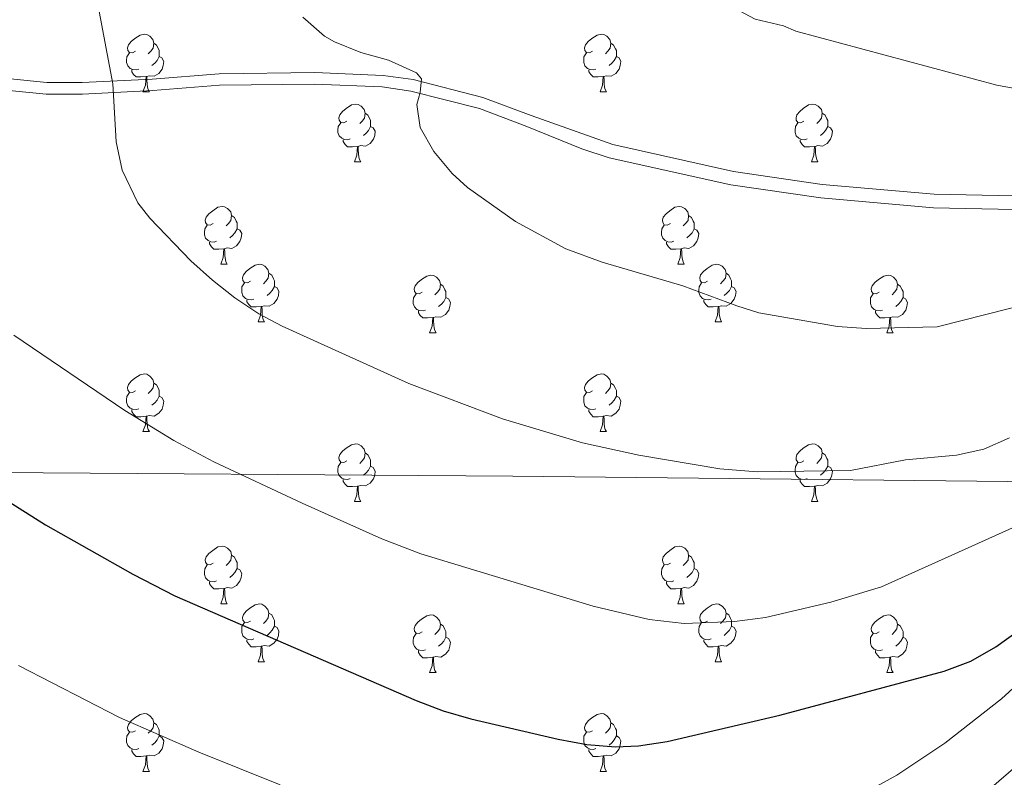
# Model space of a CAD drawing. Units: metres. Extents: x 644292 to 648809, y 725124 to 728188.
# Drawn here: x 646283 to 646453, y 726378 to 726509 of the extents above; entities that cross this region are included whole.
import ezdxf

# ---------------------------------------------------------------- set-up
doc = ezdxf.new("R2010")
doc.units = ezdxf.units.M
doc.header["$MEASUREMENT"] = 0
doc.linetypes.add('DGN Style 3', pattern=[69.400654, 49.571895, -19.828758])
for name, color, linetype, lineweight in [('Carátula', 7, 'Continuous', 5), ('Elementos auxiliares', 7, 'Continuous', 5), ('Entidades rústicas y varios', 7, 'Continuous', 5), ('Otros límites administrativos', 7, 'Continuous', 5), ('Relieve y altimetría', 7, 'Continuous', 5), ('Viales y ferrocarril', 7, 'Continuous', 5)]:
    doc.layers.add(name, color=color, linetype=linetype, lineweight=lineweight)

msp = doc.modelspace()

# ---------------------------------------------------------------- linework, layer by layer
at = {"layer": 'Carátula', "color": 7, "linetype": 'Continuous', "lineweight": 5}
msp.add_3dface([(644355.25, 725123.8), (648809.25, 725218.36), (648746.2, 728187.71), (644292.21, 728093.15)], dxfattribs=at)
at = {"layer": 'Elementos auxiliares', "color": 250, "linetype": 'Continuous', "lineweight": 5}
msp.add_3dface([(645224.02, 725536.17), (645175.5, 727849.46), (648589.08, 727922), (648638.73, 725608.67)], dxfattribs=at)
at = {"layer": 'Entidades rústicas y varios', "color": 92, "linetype": 'Continuous', "lineweight": 5}
for p, q in [((646303.95, 726496.68), (646305.07, 726496.68)), ((646383.28, 726496.68), (646384.4, 726496.68)), ((646340.64, 726484.54), (646341.77, 726484.54)), ((646419.97, 726484.54), (646421.09, 726484.54)), ((646317.45, 726466.77), (646318.58, 726466.77)), ((646396.78, 726466.77), (646397.9, 726466.77)), ((646323.93, 726456.74), (646325.05, 726456.74)), ((646403.25, 726456.74), (646404.38, 726456.74)), ((646353.7, 726454.83), (646354.82, 726454.83)), ((646433.03, 726454.83), (646434.15, 726454.83)), ((646303.95, 726437.69), (646305.07, 726437.69)), ((646383.28, 726437.69), (646384.4, 726437.69)), ((646340.64, 726425.55), (646341.77, 726425.55)), ((646419.97, 726425.55), (646421.09, 726425.55)), ((646317.45, 726407.78), (646318.58, 726407.78)), ((646396.78, 726407.78), (646397.9, 726407.78)), ((646323.93, 726397.74), (646325.05, 726397.74)), ((646403.25, 726397.74), (646404.38, 726397.74)), ((646353.7, 726395.84), (646354.82, 726395.84)), ((646433.03, 726395.84), (646434.15, 726395.84)), ((646303.95, 726378.69), (646305.07, 726378.69)), ((646383.28, 726378.69), (646384.4, 726378.69))]:
    msp.add_line(p, q, dxfattribs=at)
at = {"layer": 'Entidades rústicas y varios', "color": 92, "linetype": 'Continuous', "lineweight": 5, "flags": 128}
for points in [[(646302.65, 726503.74), (646302.12, 726503.48), (646301.59, 726503.53), (646301.32, 726503.9), (646301.27, 726504.33), (646301.43, 726504.85), (646301.91, 726505.44), (646302.54, 726505.97), (646303.44, 726506.56), (646304.19, 726506.72), (646304.61, 726506.66), (646305.14, 726506.35), (646305.67, 726505.76), (646305.83, 726505.12), (646305.72, 726504.27), (646305.3, 726503.74), (646304.88, 726503.32)], [(646381.98, 726503.74), (646381.45, 726503.48), (646380.92, 726503.53), (646380.65, 726503.9), (646380.6, 726504.33), (646380.76, 726504.85), (646381.24, 726505.44), (646381.87, 726505.97), (646382.77, 726506.56), (646383.52, 726506.72), (646383.94, 726506.66), (646384.47, 726506.35), (646385, 726505.76), (646385.16, 726505.12), (646385.05, 726504.27), (646384.63, 726503.74), (646384.21, 726503.32)], [(646305.83, 726505.12), (646306.31, 726504.81), (646306.62, 726504.17), (646306.78, 726503.85), (646306.78, 726503.27), (646306.78, 726502.84), (646306.41, 726502.15), (646305.99, 726501.67), (646305.51, 726501.25)], [(646385.16, 726505.12), (646385.64, 726504.81), (646385.95, 726504.17), (646386.11, 726503.85), (646386.11, 726503.27), (646386.11, 726502.84), (646385.74, 726502.15), (646385.32, 726501.67), (646384.84, 726501.25)], [(646303.23, 726500.66), (646302.81, 726500.5), (646302.22, 726500.56), (646301.75, 726500.77), (646301.32, 726501.2), (646301.11, 726501.78), (646301.11, 726502.2), (646301.16, 726502.79), (646301.59, 726503.48)], [(646382.56, 726500.66), (646382.14, 726500.5), (646381.55, 726500.56), (646381.08, 726500.77), (646380.65, 726501.2), (646380.44, 726501.78), (646380.44, 726502.2), (646380.49, 726502.79), (646380.92, 726503.48)], [(646306.78, 726502.84), (646307.24, 726502.59), (646307.58, 726501.98), (646307.47, 726501.25), (646307.26, 726500.61), (646306.68, 726499.87), (646305.88, 726499.39), (646305.03, 726499.5), (646304.6, 726499.37)], [(646386.11, 726502.84), (646386.57, 726502.59), (646386.91, 726501.98), (646386.8, 726501.25), (646386.59, 726500.61), (646386.01, 726499.87), (646385.21, 726499.39), (646384.36, 726499.5), (646383.93, 726499.37)], [(646304.49, 726499.37), (646303.6, 726499.28), (646302.76, 726499.28), (646302.33, 726499.71), (646302.01, 726500.19), (646302.01, 726500.5)], [(646383.82, 726499.37), (646382.93, 726499.28), (646382.09, 726499.28), (646381.66, 726499.71), (646381.34, 726500.19), (646381.34, 726500.5)], [(646303.95, 726496.68), (646304.38, 726497.84), (646304.49, 726499.37), (646304.6, 726499.37), (646304.64, 726498.78), (646304.67, 726498.1), (646304.74, 726497.48), (646304.86, 726497.08), (646305.07, 726496.68)], [(646383.28, 726496.68), (646383.71, 726497.84), (646383.82, 726499.37), (646383.93, 726499.37), (646383.97, 726498.78), (646384, 726498.1), (646384.07, 726497.48), (646384.19, 726497.08), (646384.4, 726496.68)], [(646339.34, 726491.6), (646338.81, 726491.34), (646338.28, 726491.39), (646338.01, 726491.76), (646337.96, 726492.19), (646338.12, 726492.71), (646338.6, 726493.3), (646339.23, 726493.83), (646340.13, 726494.42), (646340.88, 726494.58), (646341.31, 726494.52), (646341.83, 726494.21), (646342.37, 726493.62), (646342.53, 726492.98), (646342.41, 726492.13), (646341.99, 726491.6), (646341.57, 726491.18)], [(646418.67, 726491.6), (646418.14, 726491.34), (646417.61, 726491.39), (646417.34, 726491.76), (646417.29, 726492.19), (646417.45, 726492.71), (646417.93, 726493.3), (646418.56, 726493.83), (646419.46, 726494.42), (646420.21, 726494.58), (646420.63, 726494.52), (646421.16, 726494.21), (646421.69, 726493.62), (646421.85, 726492.98), (646421.74, 726492.13), (646421.32, 726491.6), (646420.9, 726491.18)], [(646342.53, 726492.98), (646343, 726492.67), (646343.31, 726492.03), (646343.47, 726491.71), (646343.47, 726491.13), (646343.47, 726490.7), (646343.11, 726490.01), (646342.69, 726489.53), (646342.21, 726489.11)], [(646421.85, 726492.98), (646422.33, 726492.67), (646422.64, 726492.03), (646422.8, 726491.71), (646422.8, 726491.13), (646422.8, 726490.7), (646422.43, 726490.01), (646422.01, 726489.53), (646421.53, 726489.11)], [(646339.93, 726488.52), (646339.5, 726488.36), (646338.91, 726488.42), (646338.44, 726488.63), (646338.01, 726489.06), (646337.8, 726489.64), (646337.8, 726490.06), (646337.85, 726490.65), (646338.28, 726491.34)], [(646419.25, 726488.52), (646418.83, 726488.36), (646418.24, 726488.42), (646417.77, 726488.63), (646417.34, 726489.06), (646417.13, 726489.64), (646417.13, 726490.06), (646417.18, 726490.65), (646417.61, 726491.34)], [(646343.47, 726490.7), (646343.93, 726490.45), (646344.27, 726489.84), (646344.17, 726489.11), (646343.95, 726488.47), (646343.37, 726487.73), (646342.57, 726487.25), (646341.73, 726487.36), (646341.29, 726487.23)], [(646422.8, 726490.7), (646423.26, 726490.45), (646423.6, 726489.84), (646423.49, 726489.11), (646423.28, 726488.47), (646422.7, 726487.73), (646421.9, 726487.25), (646421.05, 726487.36), (646420.62, 726487.23)], [(646341.19, 726487.23), (646340.29, 726487.14), (646339.45, 726487.14), (646339.03, 726487.57), (646338.71, 726488.05), (646338.71, 726488.36)], [(646420.51, 726487.23), (646419.62, 726487.14), (646418.78, 726487.14), (646418.35, 726487.57), (646418.03, 726488.05), (646418.03, 726488.36)], [(646340.64, 726484.54), (646341.07, 726485.7), (646341.19, 726487.23), (646341.29, 726487.23), (646341.33, 726486.64), (646341.37, 726485.96), (646341.43, 726485.34), (646341.55, 726484.94), (646341.77, 726484.54)], [(646419.97, 726484.54), (646420.4, 726485.7), (646420.51, 726487.23), (646420.62, 726487.23), (646420.66, 726486.64), (646420.69, 726485.96), (646420.76, 726485.34), (646420.88, 726484.94), (646421.09, 726484.54)], [(646316.15, 726473.83), (646315.62, 726473.57), (646315.09, 726473.62), (646314.83, 726473.99), (646314.77, 726474.42), (646314.93, 726474.94), (646315.41, 726475.53), (646316.05, 726476.06), (646316.95, 726476.65), (646317.69, 726476.81), (646318.12, 726476.75), (646318.65, 726476.44), (646319.18, 726475.85), (646319.34, 726475.21), (646319.23, 726474.36), (646318.8, 726473.83), (646318.38, 726473.41)], [(646395.48, 726473.83), (646394.95, 726473.57), (646394.42, 726473.62), (646394.15, 726473.99), (646394.1, 726474.42), (646394.26, 726474.94), (646394.74, 726475.53), (646395.37, 726476.06), (646396.27, 726476.65), (646397.02, 726476.81), (646397.44, 726476.75), (646397.97, 726476.44), (646398.5, 726475.85), (646398.66, 726475.21), (646398.55, 726474.36), (646398.13, 726473.83), (646397.71, 726473.41)], [(646319.34, 726475.21), (646319.81, 726474.9), (646320.13, 726474.26), (646320.29, 726473.94), (646320.29, 726473.36), (646320.29, 726472.93), (646319.92, 726472.24), (646319.5, 726471.76), (646319.02, 726471.34)], [(646398.66, 726475.21), (646399.14, 726474.9), (646399.45, 726474.26), (646399.61, 726473.94), (646399.61, 726473.36), (646399.61, 726472.93), (646399.24, 726472.24), (646398.82, 726471.76), (646398.34, 726471.34)], [(646316.74, 726470.75), (646316.31, 726470.59), (646315.73, 726470.65), (646315.25, 726470.86), (646314.83, 726471.29), (646314.61, 726471.87), (646314.61, 726472.29), (646314.67, 726472.88), (646315.09, 726473.57)], [(646320.29, 726472.93), (646320.74, 726472.68), (646321.09, 726472.07), (646320.98, 726471.34), (646320.77, 726470.7), (646320.18, 726469.96), (646319.39, 726469.48), (646318.54, 726469.59), (646318.11, 726469.46)], [(646396.06, 726470.75), (646395.64, 726470.59), (646395.05, 726470.65), (646394.58, 726470.86), (646394.15, 726471.29), (646393.94, 726471.87), (646393.94, 726472.29), (646393.99, 726472.88), (646394.42, 726473.57)], [(646399.61, 726472.93), (646400.07, 726472.68), (646400.41, 726472.07), (646400.3, 726471.34), (646400.09, 726470.7), (646399.51, 726469.96), (646398.71, 726469.48), (646397.86, 726469.59), (646397.43, 726469.46)], [(646318, 726469.46), (646317.11, 726469.37), (646316.26, 726469.37), (646315.84, 726469.8), (646315.52, 726470.28), (646315.52, 726470.59)], [(646397.32, 726469.46), (646396.43, 726469.37), (646395.59, 726469.37), (646395.16, 726469.8), (646394.84, 726470.28), (646394.84, 726470.59)], [(646317.45, 726466.77), (646317.89, 726467.93), (646318, 726469.46), (646318.11, 726469.46), (646318.14, 726468.87), (646318.18, 726468.19), (646318.25, 726467.57), (646318.36, 726467.17), (646318.58, 726466.77)], [(646396.78, 726466.77), (646397.21, 726467.93), (646397.32, 726469.46), (646397.43, 726469.46), (646397.47, 726468.87), (646397.5, 726468.19), (646397.57, 726467.57), (646397.69, 726467.17), (646397.9, 726466.77)], [(646322.63, 726463.8), (646322.1, 726463.53), (646321.57, 726463.59), (646321.3, 726463.96), (646321.25, 726464.38), (646321.41, 726464.9), (646321.89, 726465.5), (646322.52, 726466.03), (646323.42, 726466.61), (646324.17, 726466.77), (646324.59, 726466.72), (646325.12, 726466.4), (646325.65, 726465.82), (646325.81, 726465.18), (646325.7, 726464.33), (646325.28, 726463.8), (646324.86, 726463.37)], [(646401.95, 726463.8), (646401.42, 726463.53), (646400.89, 726463.59), (646400.63, 726463.96), (646400.57, 726464.38), (646400.73, 726464.9), (646401.21, 726465.5), (646401.85, 726466.03), (646402.75, 726466.61), (646403.49, 726466.77), (646403.92, 726466.72), (646404.45, 726466.4), (646404.98, 726465.82), (646405.14, 726465.18), (646405.03, 726464.33), (646404.6, 726463.8), (646404.18, 726463.37)], [(646325.81, 726465.18), (646326.29, 726464.86), (646326.6, 726464.22), (646326.76, 726463.9), (646326.76, 726463.32), (646326.76, 726462.9), (646326.39, 726462.21), (646325.97, 726461.73), (646325.49, 726461.31)], [(646352.4, 726461.89), (646351.87, 726461.63), (646351.34, 726461.68), (646351.07, 726462.05), (646351.02, 726462.48), (646351.18, 726463), (646351.66, 726463.59), (646352.29, 726464.12), (646353.19, 726464.71), (646353.94, 726464.87), (646354.36, 726464.81), (646354.89, 726464.5), (646355.42, 726463.91), (646355.58, 726463.27), (646355.47, 726462.42), (646355.05, 726461.89), (646354.63, 726461.47)], [(646405.14, 726465.18), (646405.61, 726464.86), (646405.93, 726464.22), (646406.09, 726463.9), (646406.09, 726463.32), (646406.09, 726462.9), (646405.72, 726462.21), (646405.3, 726461.73), (646404.82, 726461.31)], [(646431.73, 726461.89), (646431.2, 726461.63), (646430.67, 726461.68), (646430.4, 726462.05), (646430.35, 726462.48), (646430.51, 726463), (646430.99, 726463.59), (646431.62, 726464.12), (646432.52, 726464.71), (646433.27, 726464.87), (646433.69, 726464.81), (646434.22, 726464.5), (646434.75, 726463.91), (646434.91, 726463.27), (646434.8, 726462.42), (646434.38, 726461.89), (646433.96, 726461.47)], [(646323.21, 726460.72), (646322.79, 726460.56), (646322.2, 726460.62), (646321.73, 726460.83), (646321.3, 726461.25), (646321.09, 726461.84), (646321.09, 726462.26), (646321.14, 726462.84), (646321.57, 726463.53)], [(646326.76, 726462.9), (646327.22, 726462.65), (646327.56, 726462.03), (646327.45, 726461.31), (646327.24, 726460.67), (646326.66, 726459.93), (646325.86, 726459.45), (646325.01, 726459.55), (646324.58, 726459.42)], [(646355.58, 726463.27), (646356.06, 726462.96), (646356.37, 726462.32), (646356.53, 726462), (646356.53, 726461.42), (646356.53, 726460.99), (646356.16, 726460.3), (646355.74, 726459.82), (646355.26, 726459.4)], [(646402.54, 726460.72), (646402.11, 726460.56), (646401.53, 726460.62), (646401.05, 726460.83), (646400.63, 726461.25), (646400.41, 726461.84), (646400.41, 726462.26), (646400.47, 726462.84), (646400.89, 726463.53)], [(646406.09, 726462.9), (646406.54, 726462.65), (646406.89, 726462.03), (646406.78, 726461.31), (646406.57, 726460.67), (646405.98, 726459.93), (646405.19, 726459.45), (646404.34, 726459.55), (646403.91, 726459.42)], [(646434.91, 726463.27), (646435.39, 726462.96), (646435.7, 726462.32), (646435.86, 726462), (646435.86, 726461.42), (646435.86, 726460.99), (646435.49, 726460.3), (646435.07, 726459.82), (646434.59, 726459.4)], [(646324.47, 726459.42), (646323.58, 726459.34), (646322.74, 726459.34), (646322.31, 726459.77), (646321.99, 726460.24), (646321.99, 726460.56)], [(646352.98, 726458.81), (646352.56, 726458.65), (646351.97, 726458.71), (646351.5, 726458.92), (646351.07, 726459.35), (646350.86, 726459.93), (646350.86, 726460.35), (646350.91, 726460.94), (646351.34, 726461.63)], [(646356.53, 726460.99), (646356.99, 726460.74), (646357.33, 726460.13), (646357.22, 726459.4), (646357.01, 726458.76), (646356.43, 726458.02), (646355.63, 726457.54), (646354.78, 726457.65), (646354.35, 726457.52)], [(646403.8, 726459.42), (646402.91, 726459.34), (646402.06, 726459.34), (646401.64, 726459.77), (646401.32, 726460.24), (646401.32, 726460.56)], [(646432.31, 726458.81), (646431.89, 726458.65), (646431.3, 726458.71), (646430.83, 726458.92), (646430.4, 726459.35), (646430.19, 726459.93), (646430.19, 726460.35), (646430.24, 726460.94), (646430.67, 726461.63)], [(646435.86, 726460.99), (646436.32, 726460.74), (646436.66, 726460.13), (646436.55, 726459.4), (646436.34, 726458.76), (646435.76, 726458.02), (646434.96, 726457.54), (646434.11, 726457.65), (646433.68, 726457.52)], [(646323.93, 726456.74), (646324.36, 726457.9), (646324.47, 726459.42), (646324.58, 726459.42), (646324.62, 726458.84), (646324.65, 726458.15), (646324.72, 726457.54), (646324.84, 726457.14), (646325.05, 726456.74)], [(646354.24, 726457.52), (646353.35, 726457.43), (646352.51, 726457.43), (646352.08, 726457.86), (646351.76, 726458.34), (646351.76, 726458.65)], [(646403.25, 726456.74), (646403.69, 726457.9), (646403.8, 726459.42), (646403.91, 726459.42), (646403.94, 726458.84), (646403.98, 726458.15), (646404.05, 726457.54), (646404.16, 726457.14), (646404.38, 726456.74)], [(646433.57, 726457.52), (646432.68, 726457.43), (646431.84, 726457.43), (646431.41, 726457.86), (646431.09, 726458.34), (646431.09, 726458.65)], [(646353.7, 726454.83), (646354.13, 726455.99), (646354.24, 726457.52), (646354.35, 726457.52), (646354.39, 726456.93), (646354.42, 726456.25), (646354.49, 726455.63), (646354.61, 726455.23), (646354.82, 726454.83)], [(646433.03, 726454.83), (646433.46, 726455.99), (646433.57, 726457.52), (646433.68, 726457.52), (646433.72, 726456.93), (646433.75, 726456.25), (646433.82, 726455.63), (646433.94, 726455.23), (646434.15, 726454.83)], [(646302.65, 726444.75), (646302.12, 726444.48), (646301.59, 726444.54), (646301.32, 726444.91), (646301.27, 726445.33), (646301.43, 726445.85), (646301.91, 726446.45), (646302.54, 726446.98), (646303.44, 726447.56), (646304.19, 726447.72), (646304.61, 726447.67), (646305.14, 726447.35), (646305.67, 726446.77), (646305.83, 726446.13), (646305.72, 726445.28), (646305.3, 726444.75), (646304.88, 726444.32)], [(646381.98, 726444.75), (646381.45, 726444.48), (646380.92, 726444.54), (646380.65, 726444.91), (646380.6, 726445.33), (646380.76, 726445.85), (646381.24, 726446.45), (646381.87, 726446.98), (646382.77, 726447.56), (646383.52, 726447.72), (646383.94, 726447.67), (646384.47, 726447.35), (646385, 726446.77), (646385.16, 726446.13), (646385.05, 726445.28), (646384.63, 726444.75), (646384.21, 726444.32)], [(646305.83, 726446.13), (646306.31, 726445.81), (646306.62, 726445.17), (646306.78, 726444.85), (646306.78, 726444.27), (646306.78, 726443.85), (646306.41, 726443.16), (646305.99, 726442.68), (646305.51, 726442.26)], [(646385.16, 726446.13), (646385.64, 726445.81), (646385.95, 726445.17), (646386.11, 726444.85), (646386.11, 726444.27), (646386.11, 726443.85), (646385.74, 726443.16), (646385.32, 726442.68), (646384.84, 726442.26)], [(646303.23, 726441.67), (646302.81, 726441.51), (646302.22, 726441.57), (646301.75, 726441.78), (646301.32, 726442.2), (646301.11, 726442.79), (646301.11, 726443.21), (646301.16, 726443.79), (646301.59, 726444.48)], [(646306.78, 726443.85), (646307.24, 726443.6), (646307.58, 726442.98), (646307.47, 726442.26), (646307.26, 726441.62), (646306.68, 726440.88), (646305.88, 726440.4), (646305.03, 726440.5), (646304.6, 726440.37)], [(646382.56, 726441.67), (646382.14, 726441.51), (646381.55, 726441.57), (646381.08, 726441.78), (646380.65, 726442.2), (646380.44, 726442.79), (646380.44, 726443.21), (646380.49, 726443.79), (646380.92, 726444.48)], [(646386.11, 726443.85), (646386.57, 726443.6), (646386.91, 726442.98), (646386.8, 726442.26), (646386.59, 726441.62), (646386.01, 726440.88), (646385.21, 726440.4), (646384.36, 726440.5), (646383.93, 726440.37)], [(646304.49, 726440.37), (646303.6, 726440.29), (646302.76, 726440.29), (646302.33, 726440.72), (646302.01, 726441.19), (646302.01, 726441.51)], [(646383.82, 726440.37), (646382.93, 726440.29), (646382.09, 726440.29), (646381.66, 726440.72), (646381.34, 726441.19), (646381.34, 726441.51)], [(646303.95, 726437.69), (646304.38, 726438.85), (646304.49, 726440.37), (646304.6, 726440.37), (646304.64, 726439.79), (646304.67, 726439.1), (646304.74, 726438.49), (646304.86, 726438.09), (646305.07, 726437.69)], [(646383.28, 726437.69), (646383.71, 726438.85), (646383.82, 726440.37), (646383.93, 726440.37), (646383.97, 726439.79), (646384, 726439.1), (646384.07, 726438.49), (646384.19, 726438.09), (646384.4, 726437.69)], [(646339.34, 726432.61), (646338.81, 726432.34), (646338.28, 726432.4), (646338.01, 726432.77), (646337.96, 726433.19), (646338.12, 726433.71), (646338.6, 726434.31), (646339.23, 726434.84), (646340.13, 726435.42), (646340.88, 726435.58), (646341.31, 726435.53), (646341.83, 726435.21), (646342.37, 726434.63), (646342.53, 726433.99), (646342.41, 726433.14), (646341.99, 726432.61), (646341.57, 726432.18)], [(646418.67, 726432.61), (646418.14, 726432.34), (646417.61, 726432.4), (646417.34, 726432.77), (646417.29, 726433.19), (646417.45, 726433.71), (646417.93, 726434.31), (646418.56, 726434.84), (646419.46, 726435.42), (646420.21, 726435.58), (646420.63, 726435.53), (646421.16, 726435.21), (646421.69, 726434.63), (646421.85, 726433.99), (646421.74, 726433.14), (646421.32, 726432.61), (646420.9, 726432.18)], [(646342.53, 726433.99), (646343, 726433.67), (646343.31, 726433.03), (646343.47, 726432.71), (646343.47, 726432.13), (646343.47, 726431.71), (646343.11, 726431.02), (646342.69, 726430.54), (646342.21, 726430.12)], [(646421.85, 726433.99), (646422.33, 726433.67), (646422.64, 726433.03), (646422.8, 726432.71), (646422.8, 726432.13), (646422.8, 726431.71), (646422.43, 726431.02), (646422.01, 726430.54), (646421.53, 726430.12)], [(646339.93, 726429.53), (646339.5, 726429.37), (646338.91, 726429.43), (646338.44, 726429.64), (646338.01, 726430.06), (646337.8, 726430.65), (646337.8, 726431.07), (646337.85, 726431.65), (646338.28, 726432.34)], [(646343.47, 726431.71), (646343.93, 726431.46), (646344.27, 726430.84), (646344.17, 726430.12), (646343.95, 726429.48), (646343.37, 726428.74), (646342.57, 726428.26), (646341.73, 726428.36), (646341.29, 726428.23)], [(646419.25, 726429.53), (646418.83, 726429.37), (646418.24, 726429.43), (646417.77, 726429.64), (646417.34, 726430.06), (646417.13, 726430.65), (646417.13, 726431.07), (646417.18, 726431.65), (646417.61, 726432.34)], [(646422.8, 726431.71), (646423.26, 726431.46), (646423.6, 726430.84), (646423.49, 726430.12), (646423.28, 726429.48), (646422.7, 726428.74), (646421.9, 726428.26), (646421.05, 726428.36), (646420.62, 726428.23)], [(646341.19, 726428.23), (646340.29, 726428.15), (646339.45, 726428.15), (646339.03, 726428.58), (646338.71, 726429.05), (646338.71, 726429.37)], [(646340.64, 726425.55), (646341.07, 726426.71), (646341.19, 726428.23), (646341.29, 726428.23), (646341.33, 726427.65), (646341.37, 726426.96), (646341.43, 726426.35), (646341.55, 726425.95), (646341.77, 726425.55)], [(646420.51, 726428.23), (646419.62, 726428.15), (646418.78, 726428.15), (646418.35, 726428.58), (646418.03, 726429.05), (646418.03, 726429.37)], [(646419.97, 726425.55), (646420.4, 726426.71), (646420.51, 726428.23), (646420.62, 726428.23), (646420.66, 726427.65), (646420.69, 726426.96), (646420.76, 726426.35), (646420.88, 726425.95), (646421.09, 726425.55)], [(646316.15, 726414.84), (646315.62, 726414.58), (646315.09, 726414.63), (646314.83, 726415), (646314.77, 726415.42), (646314.93, 726415.94), (646315.41, 726416.54), (646316.05, 726417.07), (646316.95, 726417.66), (646317.69, 726417.82), (646318.12, 726417.76), (646318.65, 726417.44), (646319.18, 726416.86), (646319.34, 726416.22), (646319.23, 726415.37), (646318.8, 726414.84), (646318.38, 726414.42)], [(646395.48, 726414.84), (646394.95, 726414.58), (646394.42, 726414.63), (646394.15, 726415), (646394.1, 726415.42), (646394.26, 726415.94), (646394.74, 726416.54), (646395.37, 726417.07), (646396.27, 726417.66), (646397.02, 726417.82), (646397.44, 726417.76), (646397.97, 726417.44), (646398.5, 726416.86), (646398.66, 726416.22), (646398.55, 726415.37), (646398.13, 726414.84), (646397.71, 726414.42)], [(646319.34, 726416.22), (646319.81, 726415.9), (646320.13, 726415.26), (646320.29, 726414.94), (646320.29, 726414.36), (646320.29, 726413.94), (646319.92, 726413.25), (646319.5, 726412.77), (646319.02, 726412.35)], [(646398.66, 726416.22), (646399.14, 726415.9), (646399.45, 726415.26), (646399.61, 726414.94), (646399.61, 726414.36), (646399.61, 726413.94), (646399.24, 726413.25), (646398.82, 726412.77), (646398.34, 726412.35)], [(646316.74, 726411.76), (646316.31, 726411.6), (646315.73, 726411.66), (646315.25, 726411.87), (646314.83, 726412.3), (646314.61, 726412.88), (646314.61, 726413.3), (646314.67, 726413.88), (646315.09, 726414.58)], [(646396.06, 726411.76), (646395.64, 726411.6), (646395.05, 726411.66), (646394.58, 726411.87), (646394.15, 726412.3), (646393.94, 726412.88), (646393.94, 726413.3), (646393.99, 726413.88), (646394.42, 726414.58)], [(646320.29, 726413.94), (646320.74, 726413.69), (646321.09, 726413.08), (646320.98, 726412.35), (646320.77, 726411.71), (646320.18, 726410.97), (646319.39, 726410.49), (646318.54, 726410.6), (646318.11, 726410.46)], [(646399.61, 726413.94), (646400.07, 726413.69), (646400.41, 726413.08), (646400.3, 726412.35), (646400.09, 726411.71), (646399.51, 726410.97), (646398.71, 726410.49), (646397.86, 726410.6), (646397.43, 726410.46)], [(646318, 726410.46), (646317.11, 726410.38), (646316.26, 726410.38), (646315.84, 726410.81), (646315.52, 726411.28), (646315.52, 726411.6)], [(646397.32, 726410.46), (646396.43, 726410.38), (646395.59, 726410.38), (646395.16, 726410.81), (646394.84, 726411.28), (646394.84, 726411.6)], [(646317.45, 726407.78), (646317.89, 726408.94), (646318, 726410.46), (646318.11, 726410.46), (646318.14, 726409.88), (646318.18, 726409.2), (646318.25, 726408.58), (646318.36, 726408.18), (646318.58, 726407.78)], [(646396.78, 726407.78), (646397.21, 726408.94), (646397.32, 726410.46), (646397.43, 726410.46), (646397.47, 726409.88), (646397.5, 726409.2), (646397.57, 726408.58), (646397.69, 726408.18), (646397.9, 726407.78)], [(646322.63, 726404.8), (646322.1, 726404.54), (646321.57, 726404.6), (646321.3, 726404.96), (646321.25, 726405.39), (646321.41, 726405.91), (646321.89, 726406.5), (646322.52, 726407.04), (646323.42, 726407.62), (646324.17, 726407.78), (646324.59, 726407.72), (646325.12, 726407.41), (646325.65, 726406.82), (646325.81, 726406.18), (646325.7, 726405.34), (646325.28, 726404.8), (646324.86, 726404.38)], [(646401.95, 726404.8), (646401.42, 726404.54), (646400.89, 726404.6), (646400.63, 726404.96), (646400.57, 726405.39), (646400.73, 726405.91), (646401.21, 726406.5), (646401.85, 726407.04), (646402.75, 726407.62), (646403.49, 726407.78), (646403.92, 726407.72), (646404.45, 726407.41), (646404.98, 726406.82), (646405.14, 726406.18), (646405.03, 726405.34), (646404.6, 726404.8), (646404.18, 726404.38)], [(646325.81, 726406.18), (646326.29, 726405.87), (646326.6, 726405.23), (646326.76, 726404.91), (646326.76, 726404.33), (646326.76, 726403.9), (646326.39, 726403.22), (646325.97, 726402.74), (646325.49, 726402.32)], [(646352.4, 726402.9), (646351.87, 726402.64), (646351.34, 726402.69), (646351.07, 726403.06), (646351.02, 726403.48), (646351.18, 726404), (646351.66, 726404.6), (646352.29, 726405.13), (646353.19, 726405.72), (646353.94, 726405.88), (646354.36, 726405.82), (646354.89, 726405.5), (646355.42, 726404.92), (646355.58, 726404.28), (646355.47, 726403.43), (646355.05, 726402.9), (646354.63, 726402.48)], [(646405.14, 726406.18), (646405.61, 726405.87), (646405.93, 726405.23), (646406.09, 726404.91), (646406.09, 726404.33), (646406.09, 726403.9), (646405.72, 726403.22), (646405.3, 726402.74), (646404.82, 726402.32)], [(646431.73, 726402.9), (646431.2, 726402.64), (646430.67, 726402.69), (646430.4, 726403.06), (646430.35, 726403.48), (646430.51, 726404), (646430.99, 726404.6), (646431.62, 726405.13), (646432.52, 726405.72), (646433.27, 726405.88), (646433.69, 726405.82), (646434.22, 726405.5), (646434.75, 726404.92), (646434.91, 726404.28), (646434.8, 726403.43), (646434.38, 726402.9), (646433.96, 726402.48)], [(646323.21, 726401.72), (646322.79, 726401.56), (646322.2, 726401.62), (646321.73, 726401.84), (646321.3, 726402.26), (646321.09, 726402.84), (646321.09, 726403.26), (646321.14, 726403.85), (646321.57, 726404.54)], [(646326.76, 726403.9), (646327.22, 726403.66), (646327.56, 726403.04), (646327.45, 726402.32), (646327.24, 726401.68), (646326.66, 726400.94), (646325.86, 726400.46), (646325.01, 726400.56), (646324.58, 726400.43)], [(646355.58, 726404.28), (646356.06, 726403.96), (646356.37, 726403.32), (646356.53, 726403), (646356.53, 726402.42), (646356.53, 726402), (646356.16, 726401.31), (646355.74, 726400.83), (646355.26, 726400.41)], [(646402.54, 726401.72), (646402.11, 726401.56), (646401.53, 726401.62), (646401.05, 726401.84), (646400.63, 726402.26), (646400.41, 726402.84), (646400.41, 726403.26), (646400.47, 726403.85), (646400.89, 726404.54)], [(646406.09, 726403.9), (646406.54, 726403.66), (646406.89, 726403.04), (646406.78, 726402.32), (646406.57, 726401.68), (646405.98, 726400.94), (646405.19, 726400.46), (646404.34, 726400.56), (646403.91, 726400.43)], [(646434.91, 726404.28), (646435.39, 726403.96), (646435.7, 726403.32), (646435.86, 726403), (646435.86, 726402.42), (646435.86, 726402), (646435.49, 726401.31), (646435.07, 726400.83), (646434.59, 726400.41)], [(646352.98, 726399.82), (646352.56, 726399.66), (646351.97, 726399.72), (646351.5, 726399.93), (646351.07, 726400.36), (646350.86, 726400.94), (646350.86, 726401.36), (646350.91, 726401.94), (646351.34, 726402.64)], [(646432.31, 726399.82), (646431.89, 726399.66), (646431.3, 726399.72), (646430.83, 726399.93), (646430.4, 726400.36), (646430.19, 726400.94), (646430.19, 726401.36), (646430.24, 726401.94), (646430.67, 726402.64)], [(646324.47, 726400.43), (646323.58, 726400.34), (646322.74, 726400.34), (646322.31, 726400.78), (646321.99, 726401.25), (646321.99, 726401.56)], [(646323.93, 726397.74), (646324.36, 726398.9), (646324.47, 726400.43), (646324.58, 726400.43), (646324.62, 726399.84), (646324.65, 726399.16), (646324.72, 726398.54), (646324.84, 726398.14), (646325.05, 726397.74)], [(646356.53, 726402), (646356.99, 726401.75), (646357.33, 726401.14), (646357.22, 726400.41), (646357.01, 726399.77), (646356.43, 726399.03), (646355.63, 726398.55), (646354.78, 726398.66), (646354.35, 726398.52)], [(646403.8, 726400.43), (646402.91, 726400.34), (646402.06, 726400.34), (646401.64, 726400.78), (646401.32, 726401.25), (646401.32, 726401.56)], [(646403.25, 726397.74), (646403.69, 726398.9), (646403.8, 726400.43), (646403.91, 726400.43), (646403.94, 726399.84), (646403.98, 726399.16), (646404.05, 726398.54), (646404.16, 726398.14), (646404.38, 726397.74)], [(646435.86, 726402), (646436.32, 726401.75), (646436.66, 726401.14), (646436.55, 726400.41), (646436.34, 726399.77), (646435.76, 726399.03), (646434.96, 726398.55), (646434.11, 726398.66), (646433.68, 726398.52)], [(646354.24, 726398.52), (646353.35, 726398.44), (646352.51, 726398.44), (646352.08, 726398.87), (646351.76, 726399.34), (646351.76, 726399.66)], [(646433.57, 726398.52), (646432.68, 726398.44), (646431.84, 726398.44), (646431.41, 726398.87), (646431.09, 726399.34), (646431.09, 726399.66)], [(646353.7, 726395.84), (646354.13, 726397), (646354.24, 726398.52), (646354.35, 726398.52), (646354.39, 726397.94), (646354.42, 726397.26), (646354.49, 726396.64), (646354.61, 726396.24), (646354.82, 726395.84)], [(646433.03, 726395.84), (646433.46, 726397), (646433.57, 726398.52), (646433.68, 726398.52), (646433.72, 726397.94), (646433.75, 726397.26), (646433.82, 726396.64), (646433.94, 726396.24), (646434.15, 726395.84)], [(646302.65, 726385.75), (646302.12, 726385.48), (646301.59, 726385.54), (646301.32, 726385.91), (646301.27, 726386.33), (646301.43, 726386.85), (646301.91, 726387.45), (646302.54, 726387.98), (646303.44, 726388.56), (646304.19, 726388.72), (646304.61, 726388.67), (646305.14, 726388.35), (646305.67, 726387.77), (646305.83, 726387.13), (646305.72, 726386.28), (646305.3, 726385.75), (646304.88, 726385.32)], [(646381.98, 726385.75), (646381.45, 726385.48), (646380.92, 726385.54), (646380.65, 726385.91), (646380.6, 726386.33), (646380.76, 726386.85), (646381.24, 726387.45), (646381.87, 726387.98), (646382.77, 726388.56), (646383.52, 726388.72), (646383.94, 726388.67), (646384.47, 726388.35), (646385, 726387.77), (646385.16, 726387.13), (646385.05, 726386.28), (646384.63, 726385.75), (646384.21, 726385.32)], [(646305.83, 726387.13), (646306.31, 726386.81), (646306.62, 726386.17), (646306.78, 726385.85), (646306.78, 726385.27), (646306.78, 726384.85), (646306.41, 726384.16), (646305.99, 726383.68), (646305.51, 726383.26)], [(646385.16, 726387.13), (646385.64, 726386.81), (646385.95, 726386.17), (646386.11, 726385.85), (646386.11, 726385.27), (646386.11, 726384.85), (646385.74, 726384.16), (646385.32, 726383.68), (646384.84, 726383.26)], [(646303.23, 726382.67), (646302.81, 726382.51), (646302.22, 726382.57), (646301.75, 726382.78), (646301.32, 726383.2), (646301.11, 726383.79), (646301.11, 726384.21), (646301.16, 726384.79), (646301.59, 726385.48)], [(646382.56, 726382.67), (646382.14, 726382.51), (646381.55, 726382.57), (646381.08, 726382.78), (646380.65, 726383.2), (646380.44, 726383.79), (646380.44, 726384.21), (646380.49, 726384.79), (646380.92, 726385.48)], [(646306.78, 726384.85), (646307.24, 726384.6), (646307.58, 726383.98), (646307.47, 726383.26), (646307.26, 726382.62), (646306.68, 726381.88), (646305.88, 726381.4), (646305.03, 726381.5), (646304.6, 726381.37)], [(646386.11, 726384.85), (646386.57, 726384.6), (646386.91, 726383.98), (646386.8, 726383.26), (646386.59, 726382.62), (646386.01, 726381.88), (646385.21, 726381.4), (646384.36, 726381.5), (646383.93, 726381.37)], [(646304.49, 726381.37), (646303.6, 726381.29), (646302.76, 726381.29), (646302.33, 726381.72), (646302.01, 726382.19), (646302.01, 726382.51)], [(646383.82, 726381.37), (646382.93, 726381.29), (646382.09, 726381.29), (646381.66, 726381.72), (646381.34, 726382.19), (646381.34, 726382.51)], [(646303.95, 726378.69), (646304.38, 726379.85), (646304.49, 726381.37), (646304.6, 726381.37), (646304.64, 726380.79), (646304.67, 726380.1), (646304.74, 726379.49), (646304.86, 726379.09), (646305.07, 726378.69)], [(646383.28, 726378.69), (646383.71, 726379.85), (646383.82, 726381.37), (646383.93, 726381.37), (646383.97, 726380.79), (646384, 726380.1), (646384.07, 726379.49), (646384.19, 726379.09), (646384.4, 726378.69)]]:
    msp.add_lwpolyline(points, dxfattribs=at)
at = {"layer": 'Otros límites administrativos', "color": 250, "linetype": 'Continuous', "lineweight": 5, "ltscale": 0.5}
msp.add_polyline3d([(646486.22, 726428.68, 675.71), (646368.13, 726429.97, 683.3), (646270.28, 726430.68, 674.66), (646152.87, 726459.9, 659.53), (646101.46, 726483.93, 654.46), (646044.27, 726510.76, 652.38), (645980.02, 726540.74, 652.89), (645928.82, 726565.51, 653.94), (645924.01, 726567.84, 653.95), (645880.48, 726588.89, 652.43), (645880.27, 726589, 652.43), (645836.79, 726578.94, 651.07), (645823.43, 726575.86, 650.13), (645817.51, 726574.47, 648.84), (645747.73, 726558.12, 624.99), (645731.47, 726554.37, 620.94), (645730.62, 726554.17, 620.81), (645694.43, 726545.82, 618.73)], dxfattribs=at)
at = {"layer": 'Relieve y altimetría', "color": 30, "linetype": 'Continuous', "lineweight": 5, "flags": 128}
for points, elevation in [([(646361.89, 726540.55), (646373.36, 726532.2), (646382.53, 726526.03), (646391.68, 726520.54), (646398, 726515.86), (646410.23, 726509.32), (646415.1, 726508.14), (646417.25, 726507.22), (646452.15, 726497.85), (646462, 726496.06)], 695), ([(646295.03, 726517.76), (646298.72, 726498.1), (646299.32, 726488), (646300.35, 726483.11), (646303.04, 726477.45), (646305.16, 726474.74), (646312.27, 726467.35), (646316, 726463.98), (646319.91, 726460.91), (646324.05, 726458.17), (646328.12, 726455.99), (646350.07, 726446.04), (646366.34, 726439.93), (646380.24, 726435.74), (646390.02, 726433.62), (646404.08, 726431.23), (646410.54, 726430.7), (646426.73, 726430.92), (646436.27, 726432.82), (646445.12, 726433.62), (646449.9, 726434.65), (646454.34, 726436.64)], 685), ([(646331.71, 726509.68), (646335.45, 726506.35), (646337.17, 726505.36), (646341.77, 726503.52), (646346.58, 726502.2), (646351.41, 726500.02), (646352.28, 726498.93), (646352.07, 726496.6), (646351.49, 726494.51), (646352.05, 726490.48), (646354.44, 726486.35), (646357.64, 726482.5), (646360.29, 726480.07), (646368.58, 726474.16), (646377.37, 726469.42), (646383.65, 726467.09), (646397.67, 726463.02), (646407.04, 726459.51), (646410.85, 726458.33), (646424.49, 726455.97), (646429.48, 726455.58), (646441.76, 726455.87), (646474.87, 726464.26)], 690), ([(646281.52, 726454.43), (646300.78, 726441.35), (646309.32, 726436.13), (646316.28, 726432.44), (646331.56, 726425.25), (646345.39, 726419.05), (646352.17, 726416.46), (646382.07, 726407.38), (646391.8, 726405.06), (646397.89, 726404.35), (646406.59, 726404.7), (646411.99, 726405.4), (646423.31, 726408.07), (646432.12, 726410.74), (646456.55, 726421.76)], 680), ([(646426.06, 726373.21), (646434.81, 726378.05), (646443.12, 726383.62), (646452.96, 726391.29), (646490.66, 726425.82)], 670), ([(646282.38, 726397.07), (646299.89, 726388.05), (646313.62, 726382.01), (646327.75, 726376.36)], 670), ([(646449.12, 726374.09), (646460.47, 726383.89)], 665)]:
    msp.add_lwpolyline(points, dxfattribs=dict(at, elevation=elevation))
at = {"layer": 'Relieve y altimetría', "color": 30, "linetype": 'Continuous', "lineweight": 25, "elevation": 675, "flags": 128}
msp.add_lwpolyline([(646274.36, 726429.47), (646287.05, 726421.48), (646302.21, 726412.93), (646309.46, 726409.2), (646351.39, 726390.99), (646356.05, 726389.23), (646360.84, 726387.83), (646376.03, 726384.29), (646381.01, 726383.38), (646385.98, 726382.95), (646389.97, 726383.14), (646394.9, 726383.91), (646414.51, 726388.43), (646442.98, 726396.08), (646447.62, 726397.82), (646451.95, 726400.3), (646456.06, 726403.25)], dxfattribs=at)
at = {"layer": 'Viales y ferrocarril', "color": 250, "linetype": 'DGN Style 3', "lineweight": 5}
msp.add_polyline3d([(646280.98, 726498.95, 682.74), (646287.25, 726498.32, 683.35), (646293.41, 726498.3, 684.04), (646305.55, 726498.91, 686.18), (646317.16, 726499.84, 687.25), (646333.76, 726500.03, 688.86), (646345.63, 726499.55, 689.55), (646350.82, 726498.81, 689.88), (646362.93, 726495.74, 690.9), (646371.3, 726492.58, 691.24), (646385.51, 726487.54, 691.66), (646406.43, 726482.89, 692.09), (646421.85, 726480.61, 692.64), (646441.27, 726478.93, 693.18), (646455.15, 726478.65, 693.01)], dxfattribs=at)
at = {"layer": 'Viales y ferrocarril', "color": 250, "linetype": 'Continuous', "lineweight": 5}
msp.add_polyline3d([(646280.71, 726496.95, 682.74), (646287.15, 726496.31, 683.35), (646293.46, 726496.29, 684.04), (646305.68, 726496.9, 686.18), (646317.25, 726497.83, 687.25), (646333.73, 726498.02, 688.86), (646345.45, 726497.54, 689.55), (646350.43, 726496.83, 689.88), (646362.33, 726493.82, 690.9), (646370.59, 726490.7, 691.24), (646380.14, 726486.81, 691.55), (646384.89, 726485.26, 691.66), (646406, 726480.57, 692.09), (646421.58, 726478.27, 692.64), (646441.14, 726476.58, 693.18), (646455.18, 726476.29, 693.01)], dxfattribs=at)

doc.saveas('drawing.dxf')
